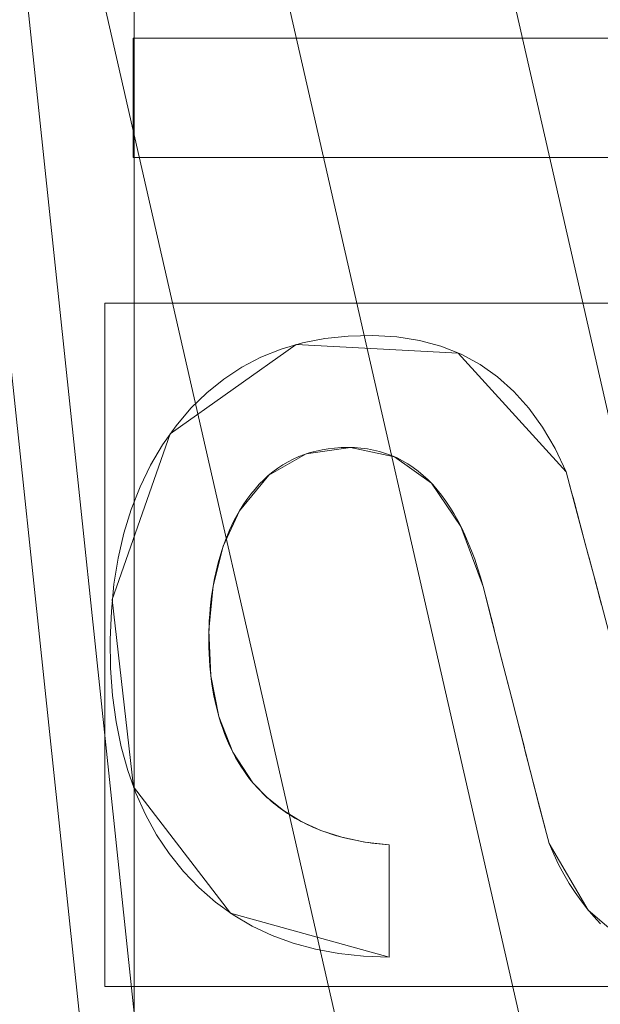
# Model space of a CAD drawing. Units: millimetres. Extents: x 1511 to 1921, y -1288 to -888.
# Drawn here: x 1797 to 1800, y -1094 to -1088 of the extents above; entities that cross this region are included whole.
import ezdxf

# ---------------------------------------------------------------- set-up
doc = ezdxf.new("R2010")
doc.units = ezdxf.units.MM
doc.layers.add('1', color=7, linetype='CONTINUOUS', true_color=0xffffff)

msp = doc.modelspace()

# ---------------------------------------------------------------- linework, layer by layer
at = {"layer": '1', "color": 252, "linetype": 'Continuous', "lineweight": 13}
for p, q in [((1797.7239, -1088.2785, -287.358), (1797.7239, -1088.2785, -287.658)), ((1797.7239, -1088.9616, -287.658), (1797.7239, -1088.2785, -287.658)), ((1797.7239, -1088.2785, -287.658), (1802.7239, -1088.2785, -287.658)), ((1797.7239, -1088.9616, -287.358), (1797.7239, -1088.2785, -287.358)), ((1797.7239, -1088.2785, -287.358), (1802.7239, -1088.2785, -287.358)), ((1797.7239, -1088.9616, -287.358), (1797.7239, -1088.9616, -287.658)), ((1802.7239, -1088.9616, -287.658), (1797.7239, -1088.9616, -287.658)), ((1802.7239, -1088.9616, -287.358), (1797.7239, -1088.9616, -287.358)), ((1800.2009, -1090.7593, -287.358), (1800.2009, -1090.7593, -287.658)), ((1798.3317, -1090.9828, -287.358), (1798.3317, -1090.9828, -287.658)), ((1799.726, -1091.4156, -287.358), (1799.726, -1091.4156, -287.658)), ((1798.4083, -1092.5379, -287.358), (1798.4083, -1092.5379, -287.658)), ((1799.1884, -1092.8929, -287.358), (1799.1884, -1092.8929, -287.658)), ((1799.1884, -1092.8929, -287.658), (1799.1884, -1093.5351, -287.658)), ((1799.1884, -1092.8929, -287.358), (1799.1884, -1093.5351, -287.358)), ((1800.1026, -1092.8865, -287.358), (1800.1026, -1092.8865, -287.658)), ((1799.1884, -1093.5351, -287.358), (1799.1884, -1093.5351, -287.658))]:
    msp.add_line(p, q, dxfattribs=at)
for points in [[(1799.1884, -1093.5351, -287.658), (1799.041, -1093.5302, -287.658), (1798.9003, -1093.5153, -287.658), (1798.7663, -1093.4907, -287.658), (1798.6388, -1093.4562, -287.658), (1798.518, -1093.412, -287.658), (1798.4038, -1093.358, -287.658), (1798.296, -1093.2943, -287.658), (1798.1948, -1093.221, -287.658), (1798.1001, -1093.138, -287.658), (1798.0118, -1093.0454, -287.658), (1797.9305, -1092.9439, -287.658), (1797.8579, -1092.8355, -287.658), (1797.794, -1092.7202, -287.658), (1797.7389, -1092.598, -287.658), (1797.6926, -1092.4688, -287.658), (1797.655, -1092.3327, -287.658), (1797.6262, -1092.1896, -287.658), (1797.6062, -1092.0396, -287.658), (1797.595, -1091.8825, -287.658), (1797.5926, -1091.7188, -287.658), (1797.599, -1091.5573, -287.658), (1797.614, -1091.402, -287.658), (1797.6379, -1091.2531, -287.658), (1797.6707, -1091.1106, -287.658), (1797.7123, -1090.9745, -287.658), (1797.7629, -1090.8449, -287.658), (1797.8225, -1090.722, -287.658), (1797.8913, -1090.6057, -287.658), (1797.969, -1090.4963, -287.658), (1798.0538, -1090.3965, -287.658), (1798.1447, -1090.3074, -287.658), (1798.2418, -1090.229, -287.658), (1798.3451, -1090.1612, -287.658), (1798.4545, -1090.1042, -287.658), (1798.5702, -1090.0578, -287.658), (1798.6919, -1090.0222, -287.658), (1798.8199, -1089.9972, -287.658), (1798.9541, -1089.9829, -287.658), (1799.0942, -1089.9794, -287.658), (1799.2317, -1089.9876, -287.658), (1799.3618, -1090.0084, -287.658), (1799.4845, -1090.0417, -287.658), (1799.5999, -1090.0875, -287.658), (1799.7079, -1090.1458, -287.658), (1799.8085, -1090.2167, -287.658), (1799.9017, -1090.3001, -287.658), (1799.9876, -1090.396, -287.658), (1800.0661, -1090.5045, -287.658), (1800.1372, -1090.6256, -287.658), (1800.2009, -1090.7593, -287.658)], [(1799.1884, -1093.5351, -287.358), (1799.041, -1093.5302, -287.358), (1798.9003, -1093.5153, -287.358), (1798.7663, -1093.4907, -287.358), (1798.6388, -1093.4562, -287.358), (1798.518, -1093.412, -287.358), (1798.4038, -1093.358, -287.358), (1798.296, -1093.2943, -287.358), (1798.1948, -1093.221, -287.358), (1798.1001, -1093.138, -287.358), (1798.0118, -1093.0454, -287.358), (1797.9305, -1092.9439, -287.358), (1797.8579, -1092.8355, -287.358), (1797.794, -1092.7202, -287.358), (1797.7389, -1092.598, -287.358), (1797.6926, -1092.4688, -287.358), (1797.655, -1092.3327, -287.358), (1797.6262, -1092.1896, -287.358), (1797.6062, -1092.0396, -287.358), (1797.595, -1091.8825, -287.358), (1797.5926, -1091.7188, -287.358), (1797.599, -1091.5573, -287.358), (1797.614, -1091.402, -287.358), (1797.6379, -1091.2531, -287.358), (1797.6707, -1091.1106, -287.358), (1797.7123, -1090.9745, -287.358), (1797.7629, -1090.8449, -287.358), (1797.8225, -1090.722, -287.358), (1797.8913, -1090.6057, -287.358), (1797.969, -1090.4963, -287.358), (1798.0538, -1090.3965, -287.358), (1798.1447, -1090.3074, -287.358), (1798.2418, -1090.229, -287.358), (1798.3451, -1090.1612, -287.358), (1798.4545, -1090.1042, -287.358), (1798.5702, -1090.0578, -287.358), (1798.6919, -1090.0222, -287.358), (1798.8199, -1089.9972, -287.358), (1798.9541, -1089.9829, -287.358), (1799.0942, -1089.9794, -287.358), (1799.2317, -1089.9876, -287.358), (1799.3618, -1090.0084, -287.358), (1799.4845, -1090.0417, -287.358), (1799.5999, -1090.0875, -287.358), (1799.7079, -1090.1458, -287.358), (1799.8085, -1090.2167, -287.358), (1799.9017, -1090.3001, -287.358), (1799.9876, -1090.396, -287.358), (1800.0661, -1090.5045, -287.358), (1800.1372, -1090.6256, -287.358), (1800.2009, -1090.7593, -287.358)], [(1799.726, -1091.4156, -287.658), (1799.7106, -1091.3617, -287.658), (1799.6945, -1091.3097, -287.658), (1799.6775, -1091.2596, -287.658), (1799.6597, -1091.2113, -287.658), (1799.6411, -1091.165, -287.658), (1799.6217, -1091.1205, -287.658), (1799.6015, -1091.078, -287.658), (1799.5805, -1091.0373, -287.658), (1799.5587, -1090.9985, -287.658), (1799.536, -1090.9616, -287.658), (1799.5126, -1090.9266, -287.658), (1799.4883, -1090.8935, -287.658), (1799.4632, -1090.8622, -287.658), (1799.4373, -1090.8329, -287.658), (1799.4106, -1090.8055, -287.658), (1799.3831, -1090.7799, -287.658), (1799.3548, -1090.7563, -287.658), (1799.3257, -1090.7345, -287.658), (1799.2957, -1090.7146, -287.658), (1799.265, -1090.6967, -287.658), (1799.2334, -1090.6806, -287.658), (1799.201, -1090.6664, -287.658), (1799.1678, -1090.6541, -287.658), (1799.1338, -1090.6437, -287.658), (1799.099, -1090.6352, -287.658), (1799.0634, -1090.6286, -287.658), (1799.0269, -1090.6239, -287.658), (1798.9897, -1090.6211, -287.658), (1798.9516, -1090.6201, -287.658), (1798.9136, -1090.621, -287.658), (1798.8764, -1090.6235, -287.658), (1798.8401, -1090.6276, -287.658), (1798.8046, -1090.6334, -287.658), (1798.77, -1090.6409, -287.658), (1798.7362, -1090.6499, -287.658), (1798.7033, -1090.6607, -287.658), (1798.6712, -1090.673, -287.658), (1798.64, -1090.687, -287.658), (1798.6096, -1090.7027, -287.658), (1798.5801, -1090.7199, -287.658), (1798.5515, -1090.7389, -287.658), (1798.5236, -1090.7594, -287.658), (1798.4967, -1090.7816, -287.658), (1798.4705, -1090.8055, -287.658), (1798.4453, -1090.8309, -287.658), (1798.4209, -1090.858, -287.658), (1798.3973, -1090.8868, -287.658), (1798.3746, -1090.9171, -287.658), (1798.3527, -1090.9491, -287.658), (1798.3317, -1090.9828, -287.658)], [(1799.726, -1091.4156, -287.358), (1799.7106, -1091.3617, -287.358), (1799.6945, -1091.3097, -287.358), (1799.6775, -1091.2596, -287.358), (1799.6597, -1091.2113, -287.358), (1799.6411, -1091.165, -287.358), (1799.6217, -1091.1205, -287.358), (1799.6015, -1091.078, -287.358), (1799.5805, -1091.0373, -287.358), (1799.5587, -1090.9985, -287.358), (1799.536, -1090.9616, -287.358), (1799.5126, -1090.9266, -287.358), (1799.4883, -1090.8935, -287.358), (1799.4632, -1090.8622, -287.358), (1799.4373, -1090.8329, -287.358), (1799.4106, -1090.8055, -287.358), (1799.3831, -1090.7799, -287.358), (1799.3548, -1090.7563, -287.358), (1799.3257, -1090.7345, -287.358), (1799.2957, -1090.7146, -287.358), (1799.265, -1090.6967, -287.358), (1799.2334, -1090.6806, -287.358), (1799.201, -1090.6664, -287.358), (1799.1678, -1090.6541, -287.358), (1799.1338, -1090.6437, -287.358), (1799.099, -1090.6352, -287.358), (1799.0634, -1090.6286, -287.358), (1799.0269, -1090.6239, -287.358), (1798.9897, -1090.6211, -287.358), (1798.9516, -1090.6201, -287.358), (1798.9136, -1090.621, -287.358), (1798.8764, -1090.6235, -287.358), (1798.8401, -1090.6276, -287.358), (1798.8046, -1090.6334, -287.358), (1798.77, -1090.6409, -287.358), (1798.7362, -1090.6499, -287.358), (1798.7033, -1090.6607, -287.358), (1798.6712, -1090.673, -287.358), (1798.64, -1090.687, -287.358), (1798.6096, -1090.7027, -287.358), (1798.5801, -1090.7199, -287.358), (1798.5515, -1090.7389, -287.358), (1798.5236, -1090.7594, -287.358), (1798.4967, -1090.7816, -287.358), (1798.4705, -1090.8055, -287.358), (1798.4453, -1090.8309, -287.358), (1798.4209, -1090.858, -287.358), (1798.3973, -1090.8868, -287.358), (1798.3746, -1090.9171, -287.358), (1798.3527, -1090.9491, -287.358), (1798.3317, -1090.9828, -287.358)], [(1800.2009, -1090.7593, -287.658), (1800.2087, -1090.7887, -287.658), (1800.2165, -1090.818, -287.658), (1800.2244, -1090.8473, -287.658), (1800.2322, -1090.8767, -287.658), (1800.24, -1090.906, -287.658), (1800.2478, -1090.9353, -287.658), (1800.2556, -1090.9646, -287.658), (1800.2634, -1090.994, -287.658), (1800.2711, -1091.0233, -287.658), (1800.2789, -1091.0526, -287.658), (1800.2867, -1091.0819, -287.658), (1800.2945, -1091.1112, -287.658), (1800.3023, -1091.1405, -287.658), (1800.3101, -1091.1698, -287.658), (1800.3179, -1091.1991, -287.658), (1800.3256, -1091.2284, -287.658), (1800.3334, -1091.2577, -287.658), (1800.3412, -1091.287, -287.658), (1800.349, -1091.3163, -287.658), (1800.3568, -1091.3456, -287.658), (1800.3645, -1091.3749, -287.658), (1800.3723, -1091.4042, -287.658), (1800.3801, -1091.4335, -287.658), (1800.3879, -1091.4628, -287.658), (1800.3956, -1091.492, -287.658), (1800.4034, -1091.5213, -287.658)], [(1800.2009, -1090.7593, -287.358), (1800.2087, -1090.7887, -287.358), (1800.2165, -1090.818, -287.358), (1800.2244, -1090.8473, -287.358), (1800.2322, -1090.8767, -287.358), (1800.24, -1090.906, -287.358), (1800.2478, -1090.9353, -287.358), (1800.2556, -1090.9646, -287.358), (1800.2634, -1090.994, -287.358), (1800.2711, -1091.0233, -287.358), (1800.2789, -1091.0526, -287.358), (1800.2867, -1091.0819, -287.358), (1800.2945, -1091.1112, -287.358), (1800.3023, -1091.1405, -287.358), (1800.3101, -1091.1698, -287.358), (1800.3179, -1091.1991, -287.358), (1800.3256, -1091.2284, -287.358), (1800.3334, -1091.2577, -287.358), (1800.3412, -1091.287, -287.358), (1800.349, -1091.3163, -287.358), (1800.3568, -1091.3456, -287.358), (1800.3645, -1091.3749, -287.358), (1800.3723, -1091.4042, -287.358), (1800.3801, -1091.4335, -287.358), (1800.3879, -1091.4628, -287.358), (1800.3956, -1091.492, -287.358), (1800.4034, -1091.5213, -287.358)], [(1798.3317, -1090.9828, -287.658), (1798.3167, -1091.0095, -287.658), (1798.3023, -1091.0367, -287.658), (1798.2887, -1091.0644, -287.658), (1798.2757, -1091.0926, -287.658), (1798.2633, -1091.1214, -287.658), (1798.2517, -1091.1506, -287.658), (1798.2407, -1091.1803, -287.658), (1798.2304, -1091.2106, -287.658), (1798.2207, -1091.2413, -287.658), (1798.2118, -1091.2726, -287.658), (1798.2035, -1091.3043, -287.658), (1798.1959, -1091.3366, -287.658), (1798.1889, -1091.3694, -287.658), (1798.1827, -1091.4026, -287.658), (1798.1771, -1091.4364, -287.658), (1798.1722, -1091.4707, -287.658), (1798.1679, -1091.5055, -287.658), (1798.1644, -1091.5407, -287.658), (1798.1615, -1091.5765, -287.658), (1798.1593, -1091.6128, -287.658), (1798.1578, -1091.6496, -287.658), (1798.1569, -1091.6869, -287.658), (1798.1568, -1091.7247, -287.658), (1798.1573, -1091.7622, -287.658), (1798.1585, -1091.7991, -287.658), (1798.1604, -1091.8354, -287.658), (1798.1629, -1091.8712, -287.658), (1798.1662, -1091.9064, -287.658), (1798.1701, -1091.9411, -287.658), (1798.1747, -1091.9752, -287.658), (1798.18, -1092.0087, -287.658), (1798.1859, -1092.0417, -287.658), (1798.1925, -1092.074, -287.658), (1798.1999, -1092.1059, -287.658), (1798.2078, -1092.1371, -287.658), (1798.2165, -1092.1678, -287.658), (1798.2258, -1092.1979, -287.658), (1798.2358, -1092.2275, -287.658), (1798.2465, -1092.2565, -287.658), (1798.2578, -1092.2849, -287.658), (1798.2699, -1092.3127, -287.658), (1798.2825, -1092.34, -287.658), (1798.2959, -1092.3667, -287.658), (1798.31, -1092.3929, -287.658), (1798.3247, -1092.4185, -287.658), (1798.34, -1092.4435, -287.658), (1798.3561, -1092.468, -287.658), (1798.3728, -1092.4918, -287.658), (1798.3902, -1092.5152, -287.658), (1798.4083, -1092.5379, -287.658)], [(1798.3317, -1090.9828, -287.358), (1798.3167, -1091.0095, -287.358), (1798.3023, -1091.0367, -287.358), (1798.2887, -1091.0644, -287.358), (1798.2757, -1091.0926, -287.358), (1798.2633, -1091.1214, -287.358), (1798.2517, -1091.1506, -287.358), (1798.2407, -1091.1803, -287.358), (1798.2304, -1091.2106, -287.358), (1798.2207, -1091.2413, -287.358), (1798.2118, -1091.2726, -287.358), (1798.2035, -1091.3043, -287.358), (1798.1959, -1091.3366, -287.358), (1798.1889, -1091.3694, -287.358), (1798.1827, -1091.4026, -287.358), (1798.1771, -1091.4364, -287.358), (1798.1722, -1091.4707, -287.358), (1798.1679, -1091.5055, -287.358), (1798.1644, -1091.5407, -287.358), (1798.1615, -1091.5765, -287.358), (1798.1593, -1091.6128, -287.358), (1798.1578, -1091.6496, -287.358), (1798.1569, -1091.6869, -287.358), (1798.1568, -1091.7247, -287.358), (1798.1573, -1091.7622, -287.358), (1798.1585, -1091.7991, -287.358), (1798.1604, -1091.8354, -287.358), (1798.1629, -1091.8712, -287.358), (1798.1662, -1091.9064, -287.358), (1798.1701, -1091.9411, -287.358), (1798.1747, -1091.9752, -287.358), (1798.18, -1092.0087, -287.358), (1798.1859, -1092.0417, -287.358), (1798.1925, -1092.074, -287.358), (1798.1999, -1092.1059, -287.358), (1798.2078, -1092.1371, -287.358), (1798.2165, -1092.1678, -287.358), (1798.2258, -1092.1979, -287.358), (1798.2358, -1092.2275, -287.358), (1798.2465, -1092.2565, -287.358), (1798.2578, -1092.2849, -287.358), (1798.2699, -1092.3127, -287.358), (1798.2825, -1092.34, -287.358), (1798.2959, -1092.3667, -287.358), (1798.31, -1092.3929, -287.358), (1798.3247, -1092.4185, -287.358), (1798.34, -1092.4435, -287.358), (1798.3561, -1092.468, -287.358), (1798.3728, -1092.4918, -287.358), (1798.3902, -1092.5152, -287.358), (1798.4083, -1092.5379, -287.358)], [(1800.1026, -1092.8865, -287.658), (1800.0951, -1092.8572, -287.658), (1800.0876, -1092.8279, -287.658), (1800.0801, -1092.7987, -287.658), (1800.0726, -1092.7694, -287.658), (1800.065, -1092.7401, -287.658), (1800.0575, -1092.7108, -287.658), (1800.05, -1092.6815, -287.658), (1800.0425, -1092.6522, -287.658), (1800.0349, -1092.6229, -287.658), (1800.0274, -1092.5935, -287.658), (1800.0199, -1092.5642, -287.658), (1800.0123, -1092.5349, -287.658), (1800.0048, -1092.5055, -287.658), (1799.9973, -1092.4762, -287.658), (1799.9897, -1092.4468, -287.658), (1799.9822, -1092.4175, -287.658), (1799.9746, -1092.3881, -287.658), (1799.9671, -1092.3587, -287.658), (1799.9596, -1092.3294, -287.658), (1799.952, -1092.3, -287.658), (1799.9445, -1092.2706, -287.658), (1799.9369, -1092.2412, -287.658), (1799.9294, -1092.2118, -287.658), (1799.9218, -1092.1824, -287.658), (1799.9143, -1092.153, -287.658), (1799.9067, -1092.1235, -287.658), (1799.8992, -1092.0941, -287.658), (1799.8916, -1092.0647, -287.658), (1799.8841, -1092.0352, -287.658), (1799.8766, -1092.0058, -287.658), (1799.869, -1091.9763, -287.658), (1799.8615, -1091.9469, -287.658), (1799.8539, -1091.9174, -287.658), (1799.8464, -1091.888, -287.658), (1799.8388, -1091.8585, -287.658), (1799.8313, -1091.829, -287.658), (1799.8238, -1091.7995, -287.658), (1799.8162, -1091.77, -287.658), (1799.8087, -1091.7405, -287.658), (1799.8012, -1091.711, -287.658), (1799.7936, -1091.6815, -287.658), (1799.7861, -1091.652, -287.658), (1799.7786, -1091.6224, -287.658), (1799.771, -1091.5929, -287.658), (1799.7635, -1091.5634, -287.658), (1799.756, -1091.5338, -287.658), (1799.7485, -1091.5043, -287.658), (1799.741, -1091.4747, -287.658), (1799.7335, -1091.4452, -287.658), (1799.726, -1091.4156, -287.658)], [(1800.1026, -1092.8865, -287.358), (1800.0951, -1092.8572, -287.358), (1800.0876, -1092.8279, -287.358), (1800.0801, -1092.7987, -287.358), (1800.0726, -1092.7694, -287.358), (1800.065, -1092.7401, -287.358), (1800.0575, -1092.7108, -287.358), (1800.05, -1092.6815, -287.358), (1800.0425, -1092.6522, -287.358), (1800.0349, -1092.6229, -287.358), (1800.0274, -1092.5935, -287.358), (1800.0199, -1092.5642, -287.358), (1800.0123, -1092.5349, -287.358), (1800.0048, -1092.5055, -287.358), (1799.9973, -1092.4762, -287.358), (1799.9897, -1092.4468, -287.358), (1799.9822, -1092.4175, -287.358), (1799.9746, -1092.3881, -287.358), (1799.9671, -1092.3587, -287.358), (1799.9596, -1092.3294, -287.358), (1799.952, -1092.3, -287.358), (1799.9445, -1092.2706, -287.358), (1799.9369, -1092.2412, -287.358), (1799.9294, -1092.2118, -287.358), (1799.9218, -1092.1824, -287.358), (1799.9143, -1092.153, -287.358), (1799.9067, -1092.1235, -287.358), (1799.8992, -1092.0941, -287.358), (1799.8916, -1092.0647, -287.358), (1799.8841, -1092.0352, -287.358), (1799.8766, -1092.0058, -287.358), (1799.869, -1091.9763, -287.358), (1799.8615, -1091.9469, -287.358), (1799.8539, -1091.9174, -287.358), (1799.8464, -1091.888, -287.358), (1799.8388, -1091.8585, -287.358), (1799.8313, -1091.829, -287.358), (1799.8238, -1091.7995, -287.358), (1799.8162, -1091.77, -287.358), (1799.8087, -1091.7405, -287.358), (1799.8012, -1091.711, -287.358), (1799.7936, -1091.6815, -287.358), (1799.7861, -1091.652, -287.358), (1799.7786, -1091.6224, -287.358), (1799.771, -1091.5929, -287.358), (1799.7635, -1091.5634, -287.358), (1799.756, -1091.5338, -287.358), (1799.7485, -1091.5043, -287.358), (1799.741, -1091.4747, -287.358), (1799.7335, -1091.4452, -287.358), (1799.726, -1091.4156, -287.358)], [(1798.4083, -1092.5379, -287.658), (1798.4193, -1092.5506, -287.658), (1798.4304, -1092.5631, -287.658), (1798.4418, -1092.5753, -287.658), (1798.4533, -1092.5873, -287.658), (1798.465, -1092.5991, -287.658), (1798.477, -1092.6106, -287.658), (1798.4891, -1092.6219, -287.658), (1798.5014, -1092.633, -287.658), (1798.5139, -1092.6439, -287.658), (1798.5266, -1092.6545, -287.658), (1798.5394, -1092.6649, -287.658), (1798.5525, -1092.6751, -287.658), (1798.5657, -1092.6851, -287.658), (1798.5792, -1092.6948, -287.658), (1798.5928, -1092.7043, -287.658), (1798.6066, -1092.7135, -287.658), (1798.6206, -1092.7226, -287.658), (1798.6348, -1092.7314, -287.658), (1798.6492, -1092.74, -287.658), (1798.6638, -1092.7484, -287.658), (1798.6785, -1092.7565, -287.658), (1798.6935, -1092.7644, -287.658), (1798.7086, -1092.7721, -287.658), (1798.7239, -1092.7795, -287.658), (1798.7395, -1092.7867, -287.658), (1798.7552, -1092.7937, -287.658), (1798.771, -1092.8005, -287.658), (1798.7871, -1092.807, -287.658), (1798.8034, -1092.8133, -287.658), (1798.8199, -1092.8194, -287.658), (1798.8365, -1092.8253, -287.658), (1798.8533, -1092.8309, -287.658), (1798.8704, -1092.8363, -287.658), (1798.8876, -1092.8414, -287.658), (1798.905, -1092.8464, -287.658), (1798.9225, -1092.8511, -287.658), (1798.9403, -1092.8555, -287.658), (1798.9583, -1092.8598, -287.658), (1798.9764, -1092.8638, -287.658), (1798.9948, -1092.8676, -287.658), (1799.0133, -1092.8712, -287.658), (1799.032, -1092.8745, -287.658), (1799.0509, -1092.8776, -287.658), (1799.07, -1092.8805, -287.658), (1799.0892, -1092.8831, -287.658), (1799.1087, -1092.8855, -287.658), (1799.1284, -1092.8877, -287.658), (1799.1482, -1092.8897, -287.658), (1799.1682, -1092.8914, -287.658), (1799.1884, -1092.8929, -287.658)], [(1798.4083, -1092.5379, -287.358), (1798.4193, -1092.5506, -287.358), (1798.4304, -1092.5631, -287.358), (1798.4418, -1092.5753, -287.358), (1798.4533, -1092.5873, -287.358), (1798.465, -1092.5991, -287.358), (1798.477, -1092.6106, -287.358), (1798.4891, -1092.6219, -287.358), (1798.5014, -1092.633, -287.358), (1798.5139, -1092.6439, -287.358), (1798.5266, -1092.6545, -287.358), (1798.5394, -1092.6649, -287.358), (1798.5525, -1092.6751, -287.358), (1798.5657, -1092.6851, -287.358), (1798.5792, -1092.6948, -287.358), (1798.5928, -1092.7043, -287.358), (1798.6066, -1092.7135, -287.358), (1798.6206, -1092.7226, -287.358), (1798.6348, -1092.7314, -287.358), (1798.6492, -1092.74, -287.358), (1798.6638, -1092.7484, -287.358), (1798.6785, -1092.7565, -287.358), (1798.6935, -1092.7644, -287.358), (1798.7086, -1092.7721, -287.358), (1798.7239, -1092.7795, -287.358), (1798.7395, -1092.7867, -287.358), (1798.7552, -1092.7937, -287.358), (1798.771, -1092.8005, -287.358), (1798.7871, -1092.807, -287.358), (1798.8034, -1092.8133, -287.358), (1798.8199, -1092.8194, -287.358), (1798.8365, -1092.8253, -287.358), (1798.8533, -1092.8309, -287.358), (1798.8704, -1092.8363, -287.358), (1798.8876, -1092.8414, -287.358), (1798.905, -1092.8464, -287.358), (1798.9225, -1092.8511, -287.358), (1798.9403, -1092.8555, -287.358), (1798.9583, -1092.8598, -287.358), (1798.9764, -1092.8638, -287.358), (1798.9948, -1092.8676, -287.358), (1799.0133, -1092.8712, -287.358), (1799.032, -1092.8745, -287.358), (1799.0509, -1092.8776, -287.358), (1799.07, -1092.8805, -287.358), (1799.0892, -1092.8831, -287.358), (1799.1087, -1092.8855, -287.358), (1799.1284, -1092.8877, -287.358), (1799.1482, -1092.8897, -287.358), (1799.1682, -1092.8914, -287.358), (1799.1884, -1092.8929, -287.358)], [(1800.398, -1093.345, -287.658), (1800.3592, -1093.3037, -287.658), (1800.3218, -1093.2599, -287.658), (1800.286, -1093.2138, -287.658), (1800.2517, -1093.1653, -287.658), (1800.2188, -1093.1143, -287.658), (1800.1875, -1093.061, -287.658), (1800.1577, -1093.0052, -287.658), (1800.1294, -1092.9471, -287.658), (1800.1026, -1092.8865, -287.658)], [(1800.398, -1093.345, -287.358), (1800.3592, -1093.3037, -287.358), (1800.3218, -1093.2599, -287.358), (1800.286, -1093.2138, -287.358), (1800.2517, -1093.1653, -287.358), (1800.2188, -1093.1143, -287.358), (1800.1875, -1093.061, -287.358), (1800.1577, -1093.0052, -287.358), (1800.1294, -1092.9471, -287.358), (1800.1026, -1092.8865, -287.358)]]:
    msp.add_polyline3d(points, dxfattribs=at)
at = {"layer": '1', "color": 252, "linetype": 'Continuous', "lineweight": 13, "extrusion": (0, 0, -1)}
msp.add_circle((-1715.9019, -1098.138, -226.9031), 112.496, dxfattribs=at)

# ---------------------------------------------------------------- meshes
at = {"layer": '1', "color": 252, "linetype": 'Continuous', "lineweight": 13}
mesh = msp.add_polymesh((8, 8), dxfattribs=at)
for k, corner in enumerate([(1715.9016, -922.4101, -302.2662), (1853.2913, -988.5732, -302.2662), (1887.224, -1137.2408, -302.2662), (1792.1477, -1256.4632, -302.2662), (1639.6567, -1256.4634, -302.2662), (1544.58, -1137.2414, -302.2662), (1578.5121, -988.5736, -302.2662), (1715.9016, -922.4101, -302.2662), (1715.898, -887.5167, -223.3458), (1880.5698, -966.8146, -223.3458), (1921.2434, -1145.0018, -223.3458), (1807.2906, -1287.8995, -223.3458), (1624.5203, -1287.9029, -223.3458), (1510.5622, -1145.0095, -223.3458), (1551.2291, -966.8208, -223.3458), (1715.898, -887.5167, -223.3458), (1715.9022, -889.2948, -128.1568), (1879.1822, -967.9266, -128.1568), (1919.5089, -1144.6102, -128.1568), (1806.5153, -1286.2993, -128.1568), (1625.288, -1286.299, -128.1568), (1512.2949, -1144.6096, -128.1568), (1552.622, -967.9262, -128.1568), (1715.9022, -889.2948, -128.1568), (1715.9022, -892.722, -33.0071), (1876.5028, -970.0634, -33.0071), (1916.1677, -1143.8476, -33.0071), (1805.0284, -1283.2115, -33.0071), (1626.775, -1283.2113, -33.0071), (1515.6361, -1143.8471, -33.0071), (1555.3014, -970.063, -33.0071), (1715.9022, -892.722, -33.0071), (1715.9011, -897.2799, 62.0926), (1872.9386, -972.9044, 62.0926), (1911.7243, -1142.8323, 62.0926), (1803.0517, -1279.1045, 62.0926), (1628.7536, -1279.1052, 62.0926), (1520.0799, -1142.8339, 62.0926), (1558.8642, -972.9056, 62.0926), (1715.9011, -897.2799, 62.0926), (1715.8953, -904.1934, 157.047), (1867.5298, -977.2103, 157.047), (1904.9854, -1141.2883, 157.047), (1800.0573, -1272.8731, 157.047), (1631.7585, -1272.8789, 157.047), (1526.8214, -1141.3011, 157.047), (1564.2658, -977.2206, 157.047), (1715.8953, -904.1934, 157.047), (1715.8811, -919.8863, 250.7739), (1855.2517, -986.9836, 250.7739), (1889.6891, -1137.7824, 250.7739), (1793.2611, -1258.7281, 250.7739), (1638.5802, -1258.7462, 250.7739), (1542.124, -1137.823, 250.7739), (1576.5262, -987.0161, 250.7739), (1715.8811, -919.8863, 250.7739), (1715.9019, -985.642, 226.9031), (1803.8548, -1027.9979, 226.9031), (1825.5774, -1123.1707, 226.9031), (1764.7121, -1199.4934, 226.9031), (1667.0917, -1199.4934, 226.9031), (1606.2264, -1123.1707, 226.9031), (1627.949, -1027.9979, 226.9031), (1715.9019, -985.642, 226.9031)]):
    mesh.set_mesh_vertex(divmod(k, 8), corner)
mesh = msp.add_polymesh((2, 2), dxfattribs=at)
for k, corner in enumerate([(1892.0537, -1275.5964, -302.358), (1892.0537, -920.783, -302.358), (1539.2911, -1275.5964, -302.358), (1539.2911, -920.783, -302.358)]):
    mesh.set_mesh_vertex(divmod(k, 2), corner)
mesh = msp.add_polymesh((8, 8), dxfattribs=at)
for k, corner in enumerate([(1891.5302, -1104.0527, -302.2662), (1891.3587, -1104.0469, -302.2905), (1891.1867, -1104.0411, -302.3112), (1891.0144, -1104.0353, -302.328), (1890.8416, -1104.0295, -302.3411), (1890.6687, -1104.0237, -302.3505), (1890.4955, -1104.0178, -302.3562), (1890.3223, -1104.012, -302.358), (1822.1069, -1238.1408, -302.2662), (1822.0032, -1238.0041, -302.2905), (1821.8992, -1237.867, -302.3112), (1821.7949, -1237.7296, -302.328), (1821.6905, -1237.5919, -302.3411), (1821.5859, -1237.454, -302.3505), (1821.4812, -1237.316, -302.3562), (1821.3765, -1237.1779, -302.358), (1674.4489, -1268.9066, -302.2662), (1674.4894, -1268.7399, -302.2905), (1674.53, -1268.5726, -302.3112), (1674.5707, -1268.405, -302.328), (1674.6114, -1268.2371, -302.3411), (1674.6522, -1268.0689, -302.3505), (1674.6931, -1267.9006, -302.3562), (1674.734, -1267.7322, -302.358), (1557.2679, -1173.7391, -302.2662), (1557.4228, -1173.6653, -302.2905), (1557.5781, -1173.5912, -302.3112), (1557.7338, -1173.517, -302.328), (1557.8899, -1173.4427, -302.3411), (1558.0461, -1173.3682, -302.3505), (1558.2025, -1173.2937, -302.3562), (1558.3589, -1173.2191, -302.358), (1557.266, -1022.5408, -302.2662), (1557.4209, -1022.6146, -302.2905), (1557.5763, -1022.6886, -302.3112), (1557.732, -1022.7628, -302.328), (1557.888, -1022.8372, -302.3411), (1558.0442, -1022.9116, -302.3505), (1558.2006, -1022.9861, -302.3562), (1558.357, -1023.0607, -302.358), (1674.4574, -927.3672, -302.2662), (1674.4979, -927.534, -302.2905), (1674.5385, -927.7012, -302.3112), (1674.5792, -927.8688, -302.328), (1674.6199, -928.0368, -302.3411), (1674.6608, -928.205, -302.3505), (1674.7016, -928.3733, -302.3562), (1674.7425, -928.5417, -302.358), (1822.1092, -958.1369, -302.2662), (1822.0054, -958.2736, -302.2905), (1821.9014, -958.4107, -302.3112), (1821.7972, -958.5481, -302.328), (1821.6927, -958.6858, -302.3411), (1821.5881, -958.8236, -302.3505), (1821.4835, -958.9617, -302.3562), (1821.3787, -959.0997, -302.358), (1891.5301, -1092.2199, -302.2662), (1891.3586, -1092.2257, -302.2905), (1891.1866, -1092.2315, -302.3112), (1891.0142, -1092.2373, -302.328), (1890.8415, -1092.2431, -302.3411), (1890.6686, -1092.2489, -302.3505), (1890.4954, -1092.2548, -302.3562), (1890.3222, -1092.2606, -302.358)]):
    mesh.set_mesh_vertex(divmod(k, 8), corner)
mesh = msp.add_polymesh((2, 2), dxfattribs=at)
for k, corner in enumerate([(1578.7217, -1235.3182, -287.358), (1578.7217, -960.9578, -287.358), (1853.0821, -1235.3182, -287.358), (1853.0821, -960.9578, -287.358)]):
    mesh.set_mesh_vertex(divmod(k, 2), corner)
mesh = msp.add_polymesh((8, 8), dxfattribs=at)
for k, corner in enumerate([(1715.9019, -985.642, 226.9031), (1803.8548, -1027.9979, 226.9031), (1825.5774, -1123.1707, 226.9031), (1764.7121, -1199.4934, 226.9031), (1667.0917, -1199.4934, 226.9031), (1606.2264, -1123.1707, 226.9031), (1627.949, -1027.9979, 226.9031), (1715.9019, -985.642, 226.9031), (1715.9019, -993.5813, 207.2904), (1797.6476, -1032.948, 207.2904), (1817.8371, -1121.404, 207.2904), (1761.2673, -1192.3402, 207.2904), (1670.5365, -1192.3402, 207.2904), (1613.9668, -1121.404, 207.2904), (1634.1563, -1032.948, 207.2904), (1715.9019, -993.5813, 207.2904), (1715.9019, -997.7852, 186.4166), (1794.3608, -1035.5691, 186.4166), (1813.7386, -1120.4686, 186.4166), (1759.4433, -1188.5527, 186.4166), (1672.3605, -1188.5527, 186.4166), (1618.0652, -1120.4685, 186.4166), (1637.443, -1035.5691, 186.4166), (1715.9019, -997.7852, 186.4166), (1715.9019, -1000.7359, 165.324), (1792.0539, -1037.4088, 165.324), (1810.8619, -1119.812, 165.324), (1758.1631, -1185.8942, 165.324), (1673.6407, -1185.8942, 165.324), (1620.9419, -1119.812, 165.324), (1639.7499, -1037.4088, 165.324), (1715.9019, -1000.7359, 165.324), (1715.9019, -1002.9855, 144.1445), (1790.2952, -1038.8113, 144.1445), (1808.6688, -1119.3114, 144.1445), (1757.187, -1183.8674, 144.1445), (1674.6168, -1183.8674, 144.1445), (1623.1351, -1119.3114, 144.1445), (1641.5087, -1038.8113, 144.1445), (1715.9019, -1002.9855, 144.1445), (1715.9019, -1004.7559, 122.9191), (1788.9109, -1039.9152, 122.9191), (1806.9427, -1118.9174, 122.9191), (1756.4189, -1182.2723, 122.9191), (1675.385, -1182.2723, 122.9191), (1624.8612, -1118.9174, 122.9191), (1642.8929, -1039.9152, 122.9191), (1715.9019, -1004.7559, 122.9191), (1715.9019, -1006.1557, 101.666), (1787.8166, -1040.7879, 101.666), (1805.578, -1118.606, 101.666), (1755.8115, -1181.0111, 101.666), (1675.9923, -1181.0111, 101.666), (1626.2258, -1118.606, 101.666), (1643.9873, -1040.7879, 101.666), (1715.9019, -1006.1557, 101.666), (1715.9019, -1007.2949, 80.3972), (1786.9259, -1041.4982, 80.3972), (1804.4674, -1118.3525, 80.3972), (1755.3173, -1179.9848, 80.3972), (1676.4866, -1179.9848, 80.3972), (1627.3365, -1118.3525, 80.3972), (1644.8779, -1041.4982, 80.3972), (1715.9019, -1007.2949, 80.3972)]):
    mesh.set_mesh_vertex(divmod(k, 8), corner)
mesh = msp.add_polymesh((8, 8), dxfattribs=at)
for k, corner in enumerate([(1625.5617, -1107.6835, 80.3972), (1625.9064, -1107.6471, 78.2601), (1626.7004, -1107.5632, 76.2476), (1627.9065, -1107.4357, 74.4542), (1629.4682, -1107.2707, 72.9638), (1631.3123, -1107.0759, 71.8464), (1633.3524, -1106.8603, 71.1543), (1635.4928, -1106.6342, 70.9199), (1652.0866, -1033.4845, 80.3972), (1652.33, -1033.7312, 78.2601), (1652.8909, -1034.2994, 76.2476), (1653.7429, -1035.1626, 74.4542), (1654.846, -1036.2803, 72.9638), (1656.1487, -1037.6, 71.8464), (1657.5898, -1039.06, 71.1543), (1659.1017, -1040.5919, 70.9199), (1726.6893, -1007.9376, 80.3972), (1726.6481, -1008.2817, 78.2601), (1726.5533, -1009.0745, 76.2476), (1726.4093, -1010.2788, 74.4542), (1726.2228, -1011.8381, 72.9638), (1726.0026, -1013.6793, 71.8464), (1725.759, -1015.7162, 71.1543), (1725.5034, -1017.8533, 70.9199), (1793.1259, -1050.2953, 80.3972), (1792.8313, -1050.4779, 78.2601), (1792.1526, -1050.8983, 76.2476), (1791.1216, -1051.5371, 74.4542), (1789.7866, -1052.3641, 72.9638), (1788.2103, -1053.3408, 71.8464), (1786.4664, -1054.4211, 71.1543), (1784.6368, -1055.5547, 70.9199), (1801.4193, -1128.785, 80.3972), (1801.0931, -1128.6681, 78.2601), (1800.3415, -1128.3988, 76.2476), (1799.1997, -1127.9896, 74.4542), (1797.7214, -1127.4598, 72.9638), (1795.9757, -1126.8342, 71.8464), (1794.0446, -1126.1421, 71.1543), (1792.0184, -1125.416, 70.9199), (1745.3021, -1184.092, 80.3972), (1745.1899, -1183.7641, 78.2601), (1744.9315, -1183.0087, 76.2476), (1744.539, -1181.8611, 74.4542), (1744.0308, -1180.3752, 72.9638), (1743.4306, -1178.6206, 71.8464), (1742.7667, -1176.6796, 71.1543), (1742.0702, -1174.6431, 70.9199), (1667.0077, -1174.7005, 80.3972), (1667.1942, -1174.4084, 78.2601), (1667.6239, -1173.7355, 76.2476), (1668.2767, -1172.7134, 74.4542), (1669.122, -1171.3898, 72.9638), (1670.12, -1169.8269, 71.8464), (1671.2242, -1168.098, 71.1543), (1672.3826, -1166.284, 70.9199), (1625.5617, -1107.6835, 80.3972), (1625.9064, -1107.6471, 78.2601), (1626.7004, -1107.5632, 76.2476), (1627.9065, -1107.4357, 74.4542), (1629.4682, -1107.2707, 72.9638), (1631.3123, -1107.0759, 71.8464), (1633.3524, -1106.8603, 71.1543), (1635.4928, -1106.6342, 70.9199)]):
    mesh.set_mesh_vertex(divmod(k, 8), corner)
mesh = msp.add_polymesh((2, 2), dxfattribs=at)
for k, corner in enumerate([(1797.729, -1180.4726, 70.9199), (1797.729, -1016.2145, 70.9199), (1634.0749, -1180.4726, 70.9199), (1634.0749, -1016.2145, 70.9199)]):
    mesh.set_mesh_vertex(divmod(k, 2), corner)
mesh = msp.add_polymesh((2, 2), dxfattribs=at)
for k, corner in enumerate([(1797.7239, -1088.2785, -287.358), (1802.7239, -1088.2785, -287.358), (1797.7239, -1088.2785, -287.658), (1802.7239, -1088.2785, -287.658)]):
    mesh.set_mesh_vertex(divmod(k, 2), corner)
mesh = msp.add_polymesh((2, 2), dxfattribs=at)
for k, corner in enumerate([(1797.7239, -1088.2785, -287.658), (1797.7239, -1088.9616, -287.658), (1797.7239, -1088.2785, -287.358), (1797.7239, -1088.9616, -287.358)]):
    mesh.set_mesh_vertex(divmod(k, 2), corner)
mesh = msp.add_polymesh((2, 2), dxfattribs=at)
for k, corner in enumerate([(1797.7239, -1088.9616, -287.658), (1802.7239, -1088.9616, -287.658), (1797.7239, -1088.2785, -287.658), (1802.7239, -1088.2785, -287.658)]):
    mesh.set_mesh_vertex(divmod(k, 2), corner)
mesh = msp.add_polymesh((2, 2), dxfattribs=at)
for k, corner in enumerate([(1797.7239, -1088.9616, -287.658), (1802.7239, -1088.9616, -287.658), (1797.7239, -1088.9616, -287.358), (1802.7239, -1088.9616, -287.358)]):
    mesh.set_mesh_vertex(divmod(k, 2), corner)
mesh = msp.add_polymesh((2, 2), dxfattribs=at)
for k, corner in enumerate([(1797.5608, -1093.7038, -287.658), (1802.8883, -1093.7038, -287.658), (1797.5608, -1089.7951, -287.658), (1802.8883, -1089.7951, -287.658)]):
    mesh.set_mesh_vertex(divmod(k, 2), corner)
mesh = msp.add_polymesh((8, 8), dxfattribs=at)
for k, corner in enumerate([(1800.2009, -1090.7593, -287.358), (1800.2009, -1090.7593, -287.4009), (1800.2009, -1090.7593, -287.4438), (1800.2009, -1090.7593, -287.4866), (1800.2009, -1090.7593, -287.5295), (1800.2009, -1090.7593, -287.5723), (1800.2009, -1090.7593, -287.6152), (1800.2009, -1090.7593, -287.658), (1799.5839, -1090.0802, -287.358), (1799.5839, -1090.0802, -287.4009), (1799.5839, -1090.0802, -287.4438), (1799.5839, -1090.0802, -287.4866), (1799.5839, -1090.0802, -287.5295), (1799.5839, -1090.0802, -287.5723), (1799.5839, -1090.0802, -287.6152), (1799.5839, -1090.0802, -287.658), (1798.6565, -1090.0313, -287.358), (1798.6565, -1090.0313, -287.4009), (1798.6565, -1090.0313, -287.4438), (1798.6565, -1090.0313, -287.4866), (1798.6565, -1090.0313, -287.5295), (1798.6565, -1090.0313, -287.5723), (1798.6565, -1090.0313, -287.6152), (1798.6565, -1090.0313, -287.658), (1797.9346, -1090.5423, -287.358), (1797.9346, -1090.5423, -287.4009), (1797.9346, -1090.5423, -287.4438), (1797.9346, -1090.5423, -287.4866), (1797.9346, -1090.5423, -287.5295), (1797.9346, -1090.5423, -287.5723), (1797.9346, -1090.5423, -287.6152), (1797.9346, -1090.5423, -287.658), (1797.6043, -1091.49, -287.358), (1797.6043, -1091.49, -287.4009), (1797.6043, -1091.49, -287.4438), (1797.6043, -1091.49, -287.4866), (1797.6043, -1091.49, -287.5295), (1797.6043, -1091.49, -287.5723), (1797.6043, -1091.49, -287.6152), (1797.6043, -1091.49, -287.658), (1797.7248, -1092.5618, -287.358), (1797.7248, -1092.5618, -287.4009), (1797.7248, -1092.5618, -287.4438), (1797.7248, -1092.5618, -287.4866), (1797.7248, -1092.5618, -287.5295), (1797.7248, -1092.5618, -287.5723), (1797.7248, -1092.5618, -287.6152), (1797.7248, -1092.5618, -287.658), (1798.2812, -1093.2844, -287.358), (1798.2812, -1093.2844, -287.4009), (1798.2812, -1093.2844, -287.4438), (1798.2812, -1093.2844, -287.4866), (1798.2812, -1093.2844, -287.5295), (1798.2812, -1093.2844, -287.5723), (1798.2812, -1093.2844, -287.6152), (1798.2812, -1093.2844, -287.658), (1799.1884, -1093.5351, -287.358), (1799.1884, -1093.5351, -287.4009), (1799.1884, -1093.5351, -287.4438), (1799.1884, -1093.5351, -287.4866), (1799.1884, -1093.5351, -287.5295), (1799.1884, -1093.5351, -287.5723), (1799.1884, -1093.5351, -287.6152), (1799.1884, -1093.5351, -287.658)]):
    mesh.set_mesh_vertex(divmod(k, 8), corner)
mesh = msp.add_polymesh((8, 8), dxfattribs=at)
for k, corner in enumerate([(1798.3317, -1090.9828, -287.358), (1798.3317, -1090.9828, -287.4009), (1798.3317, -1090.9828, -287.4438), (1798.3317, -1090.9828, -287.4866), (1798.3317, -1090.9828, -287.5295), (1798.3317, -1090.9828, -287.5723), (1798.3317, -1090.9828, -287.6152), (1798.3317, -1090.9828, -287.658), (1798.5005, -1090.7783, -287.358), (1798.5005, -1090.7783, -287.4009), (1798.5005, -1090.7783, -287.4438), (1798.5005, -1090.7783, -287.4866), (1798.5005, -1090.7783, -287.5295), (1798.5005, -1090.7783, -287.5723), (1798.5005, -1090.7783, -287.6152), (1798.5005, -1090.7783, -287.658), (1798.7126, -1090.6574, -287.358), (1798.7126, -1090.6574, -287.4009), (1798.7126, -1090.6574, -287.4438), (1798.7126, -1090.6574, -287.4866), (1798.7126, -1090.6574, -287.5295), (1798.7126, -1090.6574, -287.5723), (1798.7126, -1090.6574, -287.6152), (1798.7126, -1090.6574, -287.658), (1798.968, -1090.6203, -287.358), (1798.968, -1090.6203, -287.4009), (1798.968, -1090.6203, -287.4438), (1798.968, -1090.6203, -287.4866), (1798.968, -1090.6203, -287.5295), (1798.968, -1090.6203, -287.5723), (1798.968, -1090.6203, -287.6152), (1798.968, -1090.6203, -287.658), (1799.2196, -1090.6743, -287.358), (1799.2196, -1090.6743, -287.4009), (1799.2196, -1090.6743, -287.4438), (1799.2196, -1090.6743, -287.4866), (1799.2196, -1090.6743, -287.5295), (1799.2196, -1090.6743, -287.5723), (1799.2196, -1090.6743, -287.6152), (1799.2196, -1090.6743, -287.658), (1799.4298, -1090.8249, -287.358), (1799.4298, -1090.8249, -287.4009), (1799.4298, -1090.8249, -287.4438), (1799.4298, -1090.8249, -287.4866), (1799.4298, -1090.8249, -287.5295), (1799.4298, -1090.8249, -287.5723), (1799.4298, -1090.8249, -287.6152), (1799.4298, -1090.8249, -287.658), (1799.5986, -1091.072, -287.358), (1799.5986, -1091.072, -287.4009), (1799.5986, -1091.072, -287.4438), (1799.5986, -1091.072, -287.4866), (1799.5986, -1091.072, -287.5295), (1799.5986, -1091.072, -287.5723), (1799.5986, -1091.072, -287.6152), (1799.5986, -1091.072, -287.658), (1799.726, -1091.4156, -287.358), (1799.726, -1091.4156, -287.4009), (1799.726, -1091.4156, -287.4438), (1799.726, -1091.4156, -287.4866), (1799.726, -1091.4156, -287.5295), (1799.726, -1091.4156, -287.5723), (1799.726, -1091.4156, -287.6152), (1799.726, -1091.4156, -287.658)]):
    mesh.set_mesh_vertex(divmod(k, 8), corner)
mesh = msp.add_polymesh((8, 8), dxfattribs=at)
for k, corner in enumerate([(1800.5904, -1092.2238, -287.358), (1800.5904, -1092.2238, -287.4009), (1800.5904, -1092.2238, -287.4438), (1800.5904, -1092.2238, -287.4866), (1800.5904, -1092.2238, -287.5295), (1800.5904, -1092.2238, -287.5723), (1800.5904, -1092.2238, -287.6152), (1800.5904, -1092.2238, -287.658), (1800.5346, -1092.0148, -287.358), (1800.5346, -1092.0148, -287.4009), (1800.5346, -1092.0148, -287.4438), (1800.5346, -1092.0148, -287.4866), (1800.5346, -1092.0148, -287.5295), (1800.5346, -1092.0148, -287.5723), (1800.5346, -1092.0148, -287.6152), (1800.5346, -1092.0148, -287.658), (1800.479, -1091.8057, -287.358), (1800.479, -1091.8057, -287.4009), (1800.479, -1091.8057, -287.4438), (1800.479, -1091.8057, -287.4866), (1800.479, -1091.8057, -287.5295), (1800.479, -1091.8057, -287.5723), (1800.479, -1091.8057, -287.6152), (1800.479, -1091.8057, -287.658), (1800.4234, -1091.5966, -287.358), (1800.4234, -1091.5966, -287.4009), (1800.4234, -1091.5966, -287.4438), (1800.4234, -1091.5966, -287.4866), (1800.4234, -1091.5966, -287.5295), (1800.4234, -1091.5966, -287.5723), (1800.4234, -1091.5966, -287.6152), (1800.4234, -1091.5966, -287.658), (1800.3679, -1091.3875, -287.358), (1800.3679, -1091.3875, -287.4009), (1800.3679, -1091.3875, -287.4438), (1800.3679, -1091.3875, -287.4866), (1800.3679, -1091.3875, -287.5295), (1800.3679, -1091.3875, -287.5723), (1800.3679, -1091.3875, -287.6152), (1800.3679, -1091.3875, -287.658), (1800.3123, -1091.1782, -287.358), (1800.3123, -1091.1782, -287.4009), (1800.3123, -1091.1782, -287.4438), (1800.3123, -1091.1782, -287.4866), (1800.3123, -1091.1782, -287.5295), (1800.3123, -1091.1782, -287.5723), (1800.3123, -1091.1782, -287.6152), (1800.3123, -1091.1782, -287.658), (1800.2567, -1090.9688, -287.358), (1800.2567, -1090.9688, -287.4009), (1800.2567, -1090.9688, -287.4438), (1800.2567, -1090.9688, -287.4866), (1800.2567, -1090.9688, -287.5295), (1800.2567, -1090.9688, -287.5723), (1800.2567, -1090.9688, -287.6152), (1800.2567, -1090.9688, -287.658), (1800.2009, -1090.7593, -287.358), (1800.2009, -1090.7593, -287.4009), (1800.2009, -1090.7593, -287.4438), (1800.2009, -1090.7593, -287.4866), (1800.2009, -1090.7593, -287.5295), (1800.2009, -1090.7593, -287.5723), (1800.2009, -1090.7593, -287.6152), (1800.2009, -1090.7593, -287.658)]):
    mesh.set_mesh_vertex(divmod(k, 8), corner)
mesh = msp.add_polymesh((8, 8), dxfattribs=at)
for k, corner in enumerate([(1798.4083, -1092.5379, -287.358), (1798.4083, -1092.5379, -287.4009), (1798.4083, -1092.5379, -287.4438), (1798.4083, -1092.5379, -287.4866), (1798.4083, -1092.5379, -287.5295), (1798.4083, -1092.5379, -287.5723), (1798.4083, -1092.5379, -287.6152), (1798.4083, -1092.5379, -287.658), (1798.294, -1092.363, -287.358), (1798.294, -1092.363, -287.4009), (1798.294, -1092.363, -287.4438), (1798.294, -1092.363, -287.4866), (1798.294, -1092.363, -287.5295), (1798.294, -1092.363, -287.5723), (1798.294, -1092.363, -287.6152), (1798.294, -1092.363, -287.658), (1798.2139, -1092.1591, -287.358), (1798.2139, -1092.1591, -287.4009), (1798.2139, -1092.1591, -287.4438), (1798.2139, -1092.1591, -287.4866), (1798.2139, -1092.1591, -287.5295), (1798.2139, -1092.1591, -287.5723), (1798.2139, -1092.1591, -287.6152), (1798.2139, -1092.1591, -287.658), (1798.1683, -1091.9263, -287.358), (1798.1683, -1091.9263, -287.4009), (1798.1683, -1091.9263, -287.4438), (1798.1683, -1091.9263, -287.4866), (1798.1683, -1091.9263, -287.5295), (1798.1683, -1091.9263, -287.5723), (1798.1683, -1091.9263, -287.6152), (1798.1683, -1091.9263, -287.658), (1798.1573, -1091.6656, -287.358), (1798.1573, -1091.6656, -287.4009), (1798.1573, -1091.6656, -287.4438), (1798.1573, -1091.6656, -287.4866), (1798.1573, -1091.6656, -287.5295), (1798.1573, -1091.6656, -287.5723), (1798.1573, -1091.6656, -287.6152), (1798.1573, -1091.6656, -287.658), (1798.181, -1091.4122, -287.358), (1798.181, -1091.4122, -287.4009), (1798.181, -1091.4122, -287.4438), (1798.181, -1091.4122, -287.4866), (1798.181, -1091.4122, -287.5295), (1798.181, -1091.4122, -287.5723), (1798.181, -1091.4122, -287.6152), (1798.181, -1091.4122, -287.658), (1798.2392, -1091.1846, -287.358), (1798.2392, -1091.1846, -287.4009), (1798.2392, -1091.1846, -287.4438), (1798.2392, -1091.1846, -287.4866), (1798.2392, -1091.1846, -287.5295), (1798.2392, -1091.1846, -287.5723), (1798.2392, -1091.1846, -287.6152), (1798.2392, -1091.1846, -287.658), (1798.3317, -1090.9828, -287.358), (1798.3317, -1090.9828, -287.4009), (1798.3317, -1090.9828, -287.4438), (1798.3317, -1090.9828, -287.4866), (1798.3317, -1090.9828, -287.5295), (1798.3317, -1090.9828, -287.5723), (1798.3317, -1090.9828, -287.6152), (1798.3317, -1090.9828, -287.658)]):
    mesh.set_mesh_vertex(divmod(k, 8), corner)
mesh = msp.add_polymesh((8, 8), dxfattribs=at)
for k, corner in enumerate([(1799.726, -1091.4156, -287.358), (1799.726, -1091.4156, -287.4009), (1799.726, -1091.4156, -287.4438), (1799.726, -1091.4156, -287.4866), (1799.726, -1091.4156, -287.5295), (1799.726, -1091.4156, -287.5723), (1799.726, -1091.4156, -287.6152), (1799.726, -1091.4156, -287.658), (1799.7796, -1091.6267, -287.358), (1799.7796, -1091.6267, -287.4009), (1799.7796, -1091.6267, -287.4438), (1799.7796, -1091.6267, -287.4866), (1799.7796, -1091.6267, -287.5295), (1799.7796, -1091.6267, -287.5723), (1799.7796, -1091.6267, -287.6152), (1799.7796, -1091.6267, -287.658), (1799.8335, -1091.8374, -287.358), (1799.8335, -1091.8374, -287.4009), (1799.8335, -1091.8374, -287.4438), (1799.8335, -1091.8374, -287.4866), (1799.8335, -1091.8374, -287.5295), (1799.8335, -1091.8374, -287.5723), (1799.8335, -1091.8374, -287.6152), (1799.8335, -1091.8374, -287.658), (1799.8873, -1092.0479, -287.358), (1799.8873, -1092.0479, -287.4009), (1799.8873, -1092.0479, -287.4438), (1799.8873, -1092.0479, -287.4866), (1799.8873, -1092.0479, -287.5295), (1799.8873, -1092.0479, -287.5723), (1799.8873, -1092.0479, -287.6152), (1799.8873, -1092.0479, -287.658), (1799.9412, -1092.258, -287.358), (1799.9412, -1092.258, -287.4009), (1799.9412, -1092.258, -287.4438), (1799.9412, -1092.258, -287.4866), (1799.9412, -1092.258, -287.5295), (1799.9412, -1092.258, -287.5723), (1799.9412, -1092.258, -287.6152), (1799.9412, -1092.258, -287.658), (1799.9951, -1092.4678, -287.358), (1799.9951, -1092.4678, -287.4009), (1799.9951, -1092.4678, -287.4438), (1799.9951, -1092.4678, -287.4866), (1799.9951, -1092.4678, -287.5295), (1799.9951, -1092.4678, -287.5723), (1799.9951, -1092.4678, -287.6152), (1799.9951, -1092.4678, -287.658), (1800.0489, -1092.6773, -287.358), (1800.0489, -1092.6773, -287.4009), (1800.0489, -1092.6773, -287.4438), (1800.0489, -1092.6773, -287.4866), (1800.0489, -1092.6773, -287.5295), (1800.0489, -1092.6773, -287.5723), (1800.0489, -1092.6773, -287.6152), (1800.0489, -1092.6773, -287.658), (1800.1026, -1092.8865, -287.358), (1800.1026, -1092.8865, -287.4009), (1800.1026, -1092.8865, -287.4438), (1800.1026, -1092.8865, -287.4866), (1800.1026, -1092.8865, -287.5295), (1800.1026, -1092.8865, -287.5723), (1800.1026, -1092.8865, -287.6152), (1800.1026, -1092.8865, -287.658)]):
    mesh.set_mesh_vertex(divmod(k, 8), corner)
mesh = msp.add_polymesh((8, 8), dxfattribs=at)
for k, corner in enumerate([(1799.1884, -1092.8929, -287.358), (1799.1884, -1092.8929, -287.4009), (1799.1884, -1092.8929, -287.4438), (1799.1884, -1092.8929, -287.4866), (1799.1884, -1092.8929, -287.5295), (1799.1884, -1092.8929, -287.5723), (1799.1884, -1092.8929, -287.6152), (1799.1884, -1092.8929, -287.658), (1799.0482, -1092.8772, -287.358), (1799.0482, -1092.8772, -287.4009), (1799.0482, -1092.8772, -287.4438), (1799.0482, -1092.8772, -287.4866), (1799.0482, -1092.8772, -287.5295), (1799.0482, -1092.8772, -287.5723), (1799.0482, -1092.8772, -287.6152), (1799.0482, -1092.8772, -287.658), (1798.9175, -1092.8498, -287.358), (1798.9175, -1092.8498, -287.4009), (1798.9175, -1092.8498, -287.4438), (1798.9175, -1092.8498, -287.4866), (1798.9175, -1092.8498, -287.5295), (1798.9175, -1092.8498, -287.5723), (1798.9175, -1092.8498, -287.6152), (1798.9175, -1092.8498, -287.658), (1798.7964, -1092.8107, -287.358), (1798.7964, -1092.8107, -287.4009), (1798.7964, -1092.8107, -287.4438), (1798.7964, -1092.8107, -287.4866), (1798.7964, -1092.8107, -287.5295), (1798.7964, -1092.8107, -287.5723), (1798.7964, -1092.8107, -287.6152), (1798.7964, -1092.8107, -287.658), (1798.6849, -1092.7599, -287.358), (1798.6849, -1092.7599, -287.4009), (1798.6849, -1092.7599, -287.4438), (1798.6849, -1092.7599, -287.4866), (1798.6849, -1092.7599, -287.5295), (1798.6849, -1092.7599, -287.5723), (1798.6849, -1092.7599, -287.6152), (1798.6849, -1092.7599, -287.658), (1798.583, -1092.6975, -287.358), (1798.583, -1092.6975, -287.4009), (1798.583, -1092.6975, -287.4438), (1798.583, -1092.6975, -287.4866), (1798.583, -1092.6975, -287.5295), (1798.583, -1092.6975, -287.5723), (1798.583, -1092.6975, -287.6152), (1798.583, -1092.6975, -287.658), (1798.4908, -1092.6235, -287.358), (1798.4908, -1092.6235, -287.4009), (1798.4908, -1092.6235, -287.4438), (1798.4908, -1092.6235, -287.4866), (1798.4908, -1092.6235, -287.5295), (1798.4908, -1092.6235, -287.5723), (1798.4908, -1092.6235, -287.6152), (1798.4908, -1092.6235, -287.658), (1798.4083, -1092.5379, -287.358), (1798.4083, -1092.5379, -287.4009), (1798.4083, -1092.5379, -287.4438), (1798.4083, -1092.5379, -287.4866), (1798.4083, -1092.5379, -287.5295), (1798.4083, -1092.5379, -287.5723), (1798.4083, -1092.5379, -287.6152), (1798.4083, -1092.5379, -287.658)]):
    mesh.set_mesh_vertex(divmod(k, 8), corner)
mesh = msp.add_polymesh((2, 2), dxfattribs=at)
for k, corner in enumerate([(1799.1884, -1092.8929, -287.358), (1799.1884, -1093.5351, -287.358), (1799.1884, -1092.8929, -287.658), (1799.1884, -1093.5351, -287.658)]):
    mesh.set_mesh_vertex(divmod(k, 2), corner)
mesh = msp.add_polymesh((8, 8), dxfattribs=at)
for k, corner in enumerate([(1800.1026, -1092.8865, -287.358), (1800.1026, -1092.8865, -287.4009), (1800.1026, -1092.8865, -287.4438), (1800.1026, -1092.8865, -287.4866), (1800.1026, -1092.8865, -287.5295), (1800.1026, -1092.8865, -287.5723), (1800.1026, -1092.8865, -287.6152), (1800.1026, -1092.8865, -287.658), (1800.3271, -1093.2663, -287.358), (1800.3271, -1093.2663, -287.4009), (1800.3271, -1093.2663, -287.4438), (1800.3271, -1093.2663, -287.4866), (1800.3271, -1093.2663, -287.5295), (1800.3271, -1093.2663, -287.5723), (1800.3271, -1093.2663, -287.6152), (1800.3271, -1093.2663, -287.658), (1800.6286, -1093.5236, -287.358), (1800.6286, -1093.5236, -287.4009), (1800.6286, -1093.5236, -287.4438), (1800.6286, -1093.5236, -287.4866), (1800.6286, -1093.5236, -287.5295), (1800.6286, -1093.5236, -287.5723), (1800.6286, -1093.5236, -287.6152), (1800.6286, -1093.5236, -287.658), (1801.0074, -1093.6584, -287.358), (1801.0074, -1093.6584, -287.4009), (1801.0074, -1093.6584, -287.4438), (1801.0074, -1093.6584, -287.4866), (1801.0074, -1093.6584, -287.5295), (1801.0074, -1093.6584, -287.5723), (1801.0074, -1093.6584, -287.6152), (1801.0074, -1093.6584, -287.658), (1801.4528, -1093.6727, -287.358), (1801.4528, -1093.6727, -287.4009), (1801.4528, -1093.6727, -287.4438), (1801.4528, -1093.6727, -287.4866), (1801.4528, -1093.6727, -287.5295), (1801.4528, -1093.6727, -287.5723), (1801.4528, -1093.6727, -287.6152), (1801.4528, -1093.6727, -287.658), (1801.8596, -1093.582, -287.358), (1801.8596, -1093.582, -287.4009), (1801.8596, -1093.582, -287.4438), (1801.8596, -1093.582, -287.4866), (1801.8596, -1093.582, -287.5295), (1801.8596, -1093.582, -287.5723), (1801.8596, -1093.582, -287.6152), (1801.8596, -1093.582, -287.658), (1802.202, -1093.3899, -287.358), (1802.202, -1093.3899, -287.4009), (1802.202, -1093.3899, -287.4438), (1802.202, -1093.3899, -287.4866), (1802.202, -1093.3899, -287.5295), (1802.202, -1093.3899, -287.5723), (1802.202, -1093.3899, -287.6152), (1802.202, -1093.3899, -287.658), (1802.48, -1093.0959, -287.358), (1802.48, -1093.0959, -287.4009), (1802.48, -1093.0959, -287.4438), (1802.48, -1093.0959, -287.4866), (1802.48, -1093.0959, -287.5295), (1802.48, -1093.0959, -287.5723), (1802.48, -1093.0959, -287.6152), (1802.48, -1093.0959, -287.658)]):
    mesh.set_mesh_vertex(divmod(k, 8), corner)

doc.saveas('drawing.dxf')
